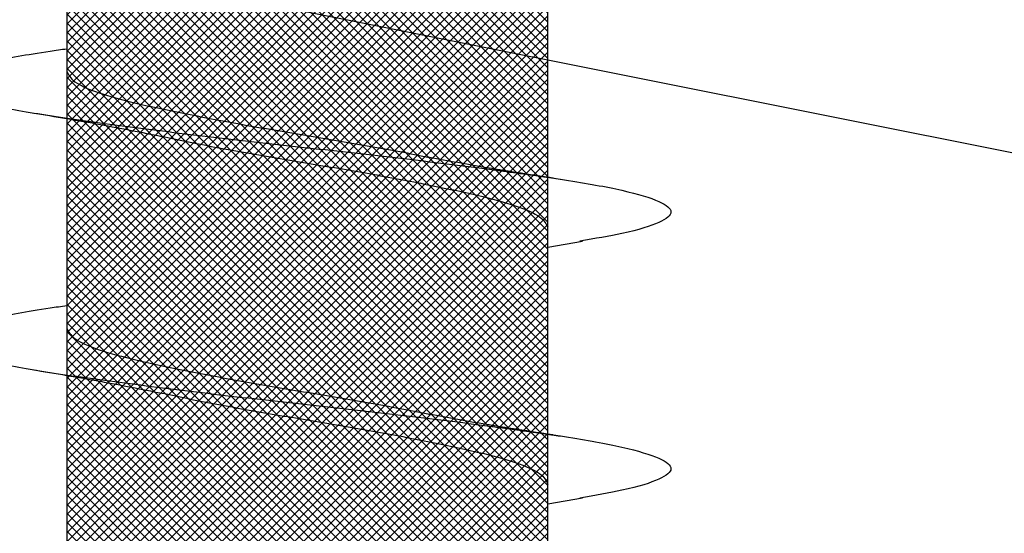
# Model space of a CAD drawing. Units: inches. Extents: x 8793.7 to 8858, y 3235.7 to 3307.6.
# Drawn here: x 8834.6 to 8834.8, y 3286.5 to 3286.6 of the extents above; entities that cross this region are included whole.
import ezdxf
from ezdxf import colors
from ezdxf.entities.mleader import LeaderData, LeaderLine
from ezdxf.math import Vec2, Vec3

# ---------------------------------------------------------------- set-up
doc = ezdxf.new("R2010")
doc.units = ezdxf.units.IN
doc.header["$MEASUREMENT"] = 0
doc.layers.add('conc', color=8, linetype='Continuous', lineweight=0)
doc.layers.add('Outline', color=7, linetype='Continuous', lineweight=40)
doc.layers.add('ICF Outline', color=7, linetype='Continuous')
doc.layers.add('Sills', color=40, linetype='Continuous')
doc.styles.add('Logix', font='arial.ttf', dxfattribs={"height": 0.06})

# ---------------------------------------------------------------- blocks, each defined once
blk = doc.blocks.new('*U229')
at = {"layer": 'Sills', "ltscale": 0.01}
blk.add_line((-1.75, 1.5), (5.75, 0), dxfattribs=at)
blk = doc.blocks.new('2.75in wood screw no washer')
at = {"layer": 'conc', "transparency": 33554687}
h = blk.add_hatch(dxfattribs=at)
h.set_pattern_fill('ANSI37', scale=0.01)
h.set_pattern_definition([(45, (0, 0), (-0.0008838834764831845, 0.0008838834764831845), []), (135, (0, 0), (-0.0008838834764831845, -0.0008838834764831843), [])])
edge = h.paths.add_edge_path()
edge.add_line((0.7240263797957596, -0.04679164485969523), (1.750000000000001, -0.04679164485969524))
edge.add_arc((0.7147809310063167, -0.04276491026485019), 0.01008429049629172, 269.9999999992705, 336.4650949498469)
edge.add_line((0.08300000000053842, -0.05284920076110211), (0.7147809310063167, -0.05284920076110211))
edge.add_line((0.0412829888300621, -0.08911324531300124), (0.08300000000053842, -0.05284920076110211))
edge.add_line((0.01628298883042589, -0.1108454137579429), (0.0412829888300621, -0.08911324531300124))
edge.add_line((0, -0.125), (0.01628298883042589, -0.1108454137579429))
edge.add_line((0, 0.125), (0, -0.125))
edge.add_line((0.01628298883042589, 0.1108454137579429), (0, 0.125))
edge.add_line((0.0412829888300621, 0.08911324531300124), (0.01628298883042589, 0.1108454137579429))
edge.add_line((0.08300000000053842, 0.05284920076155686), (0.0412829888300621, 0.08911324531300124))
edge.add_line((0.7147809310063167, 0.05284920076155686), (0.08300000000053842, 0.05284920076155686))
edge.add_arc((0.7147809310063167, 0.04276491026530493), 0.01008429049629171, 23.53490505015312, 90.00000000072953)
edge.add_line((1.750000000000001, 0.0467916448599888), (0.7240263797957596, 0.04679164486014997))
edge.add_line((2.618661363756474, 0.04679164485969523), (1.750000000000001, 0.0467916448598317))
edge.add_line((1.750000000000001, -0.04679164485969523), (2.618661363756474, -0.04679164485969523))
edge.add_line((2.657331420496121, -0.03901217788643407), (2.75, -0.0001542456029710593))
edge.add_line((2.75, 0.0001542456034258066), (2.657331420496121, 0.03901217788643407))
edge.add_arc((2.618661363756474, -0.05320835513839484), 0.09999999999801334, 67.25064578589901, 90.00000000010422)
edge.add_arc((2.618661363756474, 0.05320835513839484), 0.09999999999801304, 269.9999999998957, 292.749354214101)
at = {"color": 7, "linetype": 'Continuous', "lineweight": 30}
for p, q in [((1.750000000000001, 0.0467916448599888), (0.7240263797957596, 0.04679164486014997)), ((1.209060351553489, 0.04679164485969523), (1.168293518116116, 0.04679164485969523)), ((1.259060351552762, 0.04679164485969523), (1.218293518117207, 0.04679164485969523)), ((1.309060351553853, 0.04679164485969523), (1.268293518116479, 0.04679164485969523)), ((0.7240263797957596, -0.04679164485969523), (1.750000000000001, -0.04679164485969524)), ((1.14766024931123, -0.04679164485969523), (1.187922558206992, -0.04679164485969523)), ((1.184060351553853, -0.04679164485969523), (1.185227800775465, -0.05357017541837195)), ((1.197660249312321, -0.04679164485969523), (1.237922558206265, -0.04679164485969523)), ((1.234060351553126, -0.04679164485969523), (1.235227800776556, -0.05357017541837195)), ((1.247660249311593, -0.04679164485969523), (1.287922558207356, -0.04679164485969523))]:
    blk.add_line(p, q, dxfattribs=at)
for points, knots in [([(1.222628821587932, 0.04679164485969523), (1.222475702283191, 0.04789955590695172), (1.221639483441322, 0.0539501064158685), (1.220137878444802, 0.06185632850474576), (1.21795433160878, 0.06921119589651425), (1.215920220072803, 0.07158467534691226), (1.213884844582935, 0.06917172789098913), (1.211705134628573, 0.0620163090211463), (1.209670006630404, 0.05062622655668747), (1.207634902935752, 0.03580203337241983), (1.205455119210455, 0.01853684644675013), (1.203420010629998, -1.200896804220974e-08), (1.201384902218706, -0.01853679798250596), (1.199205117974998, -0.03580220493449815), (1.197170016155724, -0.05062560204532929), (1.195134881148988, -0.0620186577448294), (1.192955197651827, -0.06916285447050541), (1.190919724729611, -0.07161712823653943), (1.188885977553582, -0.06908910193760676), (1.186895230453956, -0.06291939390530388), (1.185713320155628, -0.05596772254057214), (1.185218965851163, -0.05306006646105743)], [0, 0, 0, 0, 0.01240968494454973, 0.06777207047723352, 0.1241203287815786, 0.1794827143142624, 0.2348450998469462, 0.2911933581512913, 0.3465557436839752, 0.4019181292166589, 0.4582663875210041, 0.5136287730536878, 0.5689911585863716, 0.6253394168907167, 0.6807018024234005, 0.7360641879560842, 0.7924124462604294, 0.8477748317931134, 0.9031372173257972, 0.9594854756301423, 1, 1, 1, 1]), ([(1.222628821587932, 0.04679164485969523), (1.222475702283191, 0.04789955590695172), (1.221639483441322, 0.0539501064158685), (1.220137878444802, 0.06185632850474576), (1.21795433160878, 0.06921119589651425), (1.215920220072803, 0.07158467534691226), (1.213884844582935, 0.06917172789098913), (1.211705134628573, 0.0620163090211463), (1.209670006630404, 0.05062622655668747), (1.207634902935752, 0.03580203337241983), (1.205455119210455, 0.01853684644675013), (1.203420010629998, -1.200896804220974e-08), (1.201384902218706, -0.01853679798250596), (1.199431356253626, -0.03401024044751466), (1.198269155018352, -0.04259726383997986), (1.197804409839591, -0.04581363984561904)], [0, 0, 0, 0, 0.01240968494454973, 0.06777207047723352, 0.1241203287815786, 0.1794827143142624, 0.2348450998469462, 0.2911933581512913, 0.3465557436839752, 0.4019181292166589, 0.4582663875210041, 0.5136287730536878, 0.5689911585863716, 0.6253394168907167, 0.6633614097978096, 0.6633614097978096, 0.6633614097978096, 0.6633614097978096]), ([(1.222628821587932, 0.04679164485969523), (1.222475702283191, 0.04789955590695172), (1.221639483441322, 0.0539501064158685), (1.220137878444802, 0.06185632850474576), (1.21795433160878, 0.06921119589651425), (1.215920220072803, 0.07158467534691226), (1.213884844582935, 0.06917172789098913), (1.211705134628573, 0.0620163090211463), (1.209670006630404, 0.05062622655668747), (1.207634902935752, 0.03580203337241983), (1.205455119210455, 0.01853684644675013), (1.203420010629998, -1.200896804220974e-08), (1.201384902218706, -0.01853679798250596), (1.199431356253626, -0.03401024044751466), (1.198269155018352, -0.04259726383997986), (1.197804409839591, -0.04581363984561904)], [0, 0, 0, 0, 0.01240968494454973, 0.06777207047723352, 0.1241203287815786, 0.1794827143142624, 0.2348450998469462, 0.2911933581512913, 0.3465557436839752, 0.4019181292166589, 0.4582663875210041, 0.5136287730536878, 0.5689911585863716, 0.6253394168907167, 0.6633614097978096, 0.6633614097978096, 0.6633614097978096, 0.6633614097978096]), ([(1.222628821587932, 0.04679164485969523), (1.222475702283191, 0.04789955590695172), (1.221639483441322, 0.0539501064158685), (1.220137878444802, 0.06185632850474576), (1.21795433160878, 0.06921119589651425), (1.215920220072803, 0.07158467534691226), (1.213884844582935, 0.06917172789098913), (1.211705134628573, 0.0620163090211463), (1.209670006630404, 0.05062622655668747), (1.207634902935752, 0.03580203337241983), (1.205455119210455, 0.01853684644675013), (1.203420010629998, -1.200896804220974e-08), (1.201384902218706, -0.01853679798250596), (1.199431356253626, -0.03401024044751466), (1.198269155018352, -0.04259726383997986), (1.197804409839591, -0.04581363984561904)], [0, 0, 0, 0, 0.01240968494454973, 0.06777207047723352, 0.1241203287815786, 0.1794827143142624, 0.2348450998469462, 0.2911933581512913, 0.3465557436839752, 0.4019181292166589, 0.4582663875210041, 0.5136287730536878, 0.5689911585863716, 0.6253394168907167, 0.6633614097978096, 0.6633614097978096, 0.6633614097978096, 0.6633614097978096]), ([(1.222628821587932, 0.04679164485969523), (1.222475702283191, 0.04789955590695172), (1.221639483441322, 0.0539501064158685), (1.220137878444802, 0.06185632850474576), (1.21795433160878, 0.06921119589651425), (1.215920220072803, 0.07158467534691226), (1.213884844582935, 0.06917172789098913), (1.211705134628573, 0.0620163090211463), (1.209670006630404, 0.05062622655668747), (1.207634902935752, 0.03580203337241983), (1.205455119210455, 0.01853684644675013), (1.203420010629998, -1.200896804220974e-08), (1.201384902218706, -0.01853679798250596), (1.199431356253626, -0.03401024044751466), (1.198269155018352, -0.04259726383997986), (1.197804409839591, -0.04581363984561904)], [0, 0, 0, 0, 0.01240968494454973, 0.06777207047723352, 0.1241203287815786, 0.1794827143142624, 0.2348450998469462, 0.2911933581512913, 0.3465557436839752, 0.4019181292166589, 0.4582663875210041, 0.5136287730536878, 0.5689911585863716, 0.6253394168907167, 0.6633614097978096, 0.6633614097978096, 0.6633614097978096, 0.6633614097978096]), ([(1.272628821587205, 0.04679164485969523), (1.272475702282463, 0.04789955590695172), (1.271639483442414, 0.0539501064158685), (1.270137878444075, 0.06185632850474576), (1.267954331609872, 0.06921119589651425), (1.265920220073895, 0.07158467534691226), (1.263884844582208, 0.06917172789098913), (1.261705134627846, 0.0620163090211463), (1.259670006631495, 0.05062622655668747), (1.257634902935024, 0.03580203337241983), (1.255455119209728, 0.01853684644675013), (1.25342001062927, -1.200896804220974e-08), (1.251384902219797, -0.01853679798250596), (1.24920511797427, -0.03580220493449815), (1.247170016156815, -0.05062560204532929), (1.245134881150079, -0.0620186577448294), (1.242955197652918, -0.06916285447050541), (1.240919724730702, -0.07161712823653943), (1.238885977554673, -0.06908910193760676), (1.236895230453229, -0.06291939390530388), (1.2357133201549, -0.05596772254057214), (1.235218965850436, -0.05306006646105743)], [0, 0, 0, 0, 0.01240968494454969, 0.06777207047723348, 0.1241203287815786, 0.1794827143142624, 0.2348450998469461, 0.2911933581512914, 0.3465557436839751, 0.4019181292166589, 0.4582663875210041, 0.5136287730536878, 0.5689911585863717, 0.6253394168907168, 0.6807018024234005, 0.7360641879560842, 0.7924124462604294, 0.8477748317931134, 0.9031372173257971, 0.9594854756301421, 1, 1, 1, 1]), ([(1.272628821587205, 0.04679164485969523), (1.272475702282463, 0.04789955590695172), (1.271639483442414, 0.0539501064158685), (1.270137878444075, 0.06185632850474576), (1.267954331609872, 0.06921119589651425), (1.265920220073895, 0.07158467534691226), (1.263884844582208, 0.06917172789098913), (1.261705134627846, 0.0620163090211463), (1.259670006631495, 0.05062622655668747), (1.257634902935024, 0.03580203337241983), (1.255455119209728, 0.01853684644675013), (1.25342001062927, -1.200896804220974e-08), (1.251384902219797, -0.01853679798250596), (1.249431356252899, -0.03401024044705991), (1.248269155017624, -0.04259726383997986), (1.247804409840683, -0.04581363984561904)], [0, 0, 0, 0, 0.01240968494454969, 0.06777207047723348, 0.1241203287815786, 0.1794827143142624, 0.2348450998469461, 0.2911933581512914, 0.3465557436839751, 0.4019181292166589, 0.4582663875210041, 0.5136287730536878, 0.5689911585863717, 0.6253394168907168, 0.6633614097941976, 0.6633614097941976, 0.6633614097941976, 0.6633614097941976]), ([(1.272628821587205, 0.04679164485969523), (1.272475702282463, 0.04789955590695172), (1.271639483442414, 0.0539501064158685), (1.270137878444075, 0.06185632850474576), (1.267954331609872, 0.06921119589651425), (1.265920220073895, 0.07158467534691226), (1.263884844582208, 0.06917172789098913), (1.261705134627846, 0.0620163090211463), (1.259670006631495, 0.05062622655668747), (1.257634902935024, 0.03580203337241983), (1.255455119209728, 0.01853684644675013), (1.25342001062927, -1.200896804220974e-08), (1.251384902219797, -0.01853679798250596), (1.249431356252899, -0.03401024044705991), (1.248269155017624, -0.04259726383997986), (1.247804409840683, -0.04581363984561904)], [0, 0, 0, 0, 0.01240968494454969, 0.06777207047723348, 0.1241203287815786, 0.1794827143142624, 0.2348450998469461, 0.2911933581512914, 0.3465557436839751, 0.4019181292166589, 0.4582663875210041, 0.5136287730536878, 0.5689911585863717, 0.6253394168907168, 0.6633614097941976, 0.6633614097941976, 0.6633614097941976, 0.6633614097941976]), ([(1.272628821587205, 0.04679164485969523), (1.272475702282463, 0.04789955590695172), (1.271639483442414, 0.0539501064158685), (1.270137878444075, 0.06185632850474576), (1.267954331609872, 0.06921119589651425), (1.265920220073895, 0.07158467534691226), (1.263884844582208, 0.06917172789098913), (1.261705134627846, 0.0620163090211463), (1.259670006631495, 0.05062622655668747), (1.257634902935024, 0.03580203337241983), (1.255455119209728, 0.01853684644675013), (1.25342001062927, -1.200896804220974e-08), (1.251384902219797, -0.01853679798250596), (1.249431356252899, -0.03401024044705991), (1.248269155017624, -0.04259726383997986), (1.247804409840683, -0.04581363984561904)], [0, 0, 0, 0, 0.01240968494454969, 0.06777207047723348, 0.1241203287815786, 0.1794827143142624, 0.2348450998469461, 0.2911933581512914, 0.3465557436839751, 0.4019181292166589, 0.4582663875210041, 0.5136287730536878, 0.5689911585863717, 0.6253394168907168, 0.6633614097941976, 0.6633614097941976, 0.6633614097941976, 0.6633614097941976]), ([(1.272628821587205, 0.04679164485969523), (1.272475702282463, 0.04789955590695172), (1.271639483442414, 0.0539501064158685), (1.270137878444075, 0.06185632850474576), (1.267954331609872, 0.06921119589651425), (1.265920220073895, 0.07158467534691226), (1.263884844582208, 0.06917172789098913), (1.261705134627846, 0.0620163090211463), (1.259670006631495, 0.05062622655668747), (1.257634902935024, 0.03580203337241983), (1.255455119209728, 0.01853684644675013), (1.25342001062927, -1.200896804220974e-08), (1.251384902219797, -0.01853679798250596), (1.249431356252899, -0.03401024044705991), (1.248269155017624, -0.04259726383997986), (1.247804409840683, -0.04581363984561904)], [0, 0, 0, 0, 0.01240968494454969, 0.06777207047723348, 0.1241203287815786, 0.1794827143142624, 0.2348450998469461, 0.2911933581512914, 0.3465557436839751, 0.4019181292166589, 0.4582663875210041, 0.5136287730536878, 0.5689911585863717, 0.6253394168907168, 0.6633614097941976, 0.6633614097941976, 0.6633614097941976, 0.6633614097941976]), ([(1.21022780077692, 0.05357017541882669), (1.209474231907734, 0.04906511246053924), (1.207995834833127, 0.04022680692060021), (1.206406289618826, 0.03224000374075331), (1.205626967723219, 0.02832423555719288)], [0, 0, 0, 0, 0.5097202102949512, 0.9999999999999999, 0.9999999999999999, 0.9999999999999999, 0.9999999999999999]), ([(1.260227800776192, 0.05357017541882669), (1.259474231908825, 0.04906511246053924), (1.257995834834219, 0.04022680692060021), (1.256406289618099, 0.03224000374075331), (1.255626967724311, 0.02832423555719288)], [0, 0, 0, 0, 0.509720210294934, 1, 1, 1, 1]), ([(1.218293518117207, 0.04679164485969523), (1.217619021152132, 0.04648400639462125), (1.216257635569491, 0.04586307762338038), (1.214079393717839, 0.04095521724138962), (1.212043551977331, 0.03347393219246442), (1.210007505833346, 0.02365496167521997), (1.207829884695457, 0.01226695086597829), (1.205791757289262, -3.477850850686082e-05), (1.203764259544187, -0.0121265589500581), (1.202256859525733, -0.02032934712087808), (1.201535090449397, -0.0237175541014949), (1.201507486537594, -0.02384713538822325)], [0, 0, 0, 0, 0.1235237174962738, 0.2493167751549595, 0.3728404926512517, 0.496364210147531, 0.6221572678062047, 0.7456809853024852, 0.8692047027987644, 0.9949977604574385, 1, 1, 1, 1]), ([(1.218293518117207, 0.04679164485969523), (1.217619021152132, 0.04648400639462125), (1.216257635569491, 0.04586307762338038), (1.214079393717839, 0.04095521724138962), (1.212043551977331, 0.03347393219246442), (1.210007505833346, 0.02365496167521997), (1.207829884695457, 0.01226695086597829), (1.205791757289262, -3.477850850686082e-05), (1.203764259544187, -0.0121265589500581), (1.202256859525733, -0.02032934712087808), (1.201535090449397, -0.0237175541014949), (1.201507486537594, -0.02384713538822325)], [0, 0, 0, 0, 0.1235237174962738, 0.2493167751549595, 0.3728404926512517, 0.496364210147531, 0.6221572678062047, 0.7456809853024852, 0.8692047027987644, 0.9949977604574385, 1, 1, 1, 1]), ([(1.218293518117207, 0.04679164485969523), (1.217619021152132, 0.04648400639462125), (1.216257635569491, 0.04586307762338038), (1.214079393717839, 0.04095521724138962), (1.212043551977331, 0.03347393219246442), (1.210007505833346, 0.02365496167521997), (1.207829884695457, 0.01226695086597829), (1.205791757289262, -3.477850850686082e-05), (1.203764259544187, -0.0121265589500581), (1.202256859525733, -0.02032934712087808), (1.201535090449397, -0.0237175541014949), (1.201507486537594, -0.02384713538822325)], [0, 0, 0, 0, 0.1235237174962738, 0.2493167751549595, 0.3728404926512517, 0.496364210147531, 0.6221572678062047, 0.7456809853024852, 0.8692047027987644, 0.9949977604574385, 1, 1, 1, 1]), ([(1.218293518117207, 0.04679164485969523), (1.217619021152132, 0.04648400639462125), (1.216257635569491, 0.04586307762338038), (1.214079393717839, 0.04095521724138962), (1.212043551977331, 0.03347393219246442), (1.210007505833346, 0.02365496167521997), (1.207829884695457, 0.01226695086597829), (1.205791757289262, -3.477850850686082e-05), (1.203764259544187, -0.0121265589500581), (1.202256859525733, -0.02032934712087808), (1.201535090449397, -0.0237175541014949), (1.201507486537594, -0.02384713538822325)], [0, 0, 0, 0, 0.1235237174962738, 0.2493167751549595, 0.3728404926512517, 0.496364210147531, 0.6221572678062047, 0.7456809853024852, 0.8692047027987644, 0.9949977604574385, 1, 1, 1, 1]), ([(1.218293518117207, 0.04679164485969523), (1.217619021152132, 0.04648400639462125), (1.216257635569491, 0.04586307762338038), (1.214079393717839, 0.04095521724138962), (1.212043551977331, 0.03347393219246442), (1.210007505833346, 0.02365496167521997), (1.207829884695457, 0.01226695086597829), (1.205791757289262, -3.477850850686082e-05), (1.203764259544187, -0.0121265589500581), (1.202256859525733, -0.02032934712087808), (1.201535090449397, -0.0237175541014949), (1.201507486537594, -0.02384713538822325)], [0, 0, 0, 0, 0.1235237174962738, 0.2493167751549595, 0.3728404926512517, 0.496364210147531, 0.6221572678062047, 0.7456809853024852, 0.8692047027987644, 0.9949977604574385, 1, 1, 1, 1]), ([(1.268293518116479, 0.04679164485969523), (1.267619021151404, 0.04648400639462125), (1.266257635568763, 0.04586307762338038), (1.26407939371893, 0.04095521724138962), (1.262043551976603, 0.03347393219246442), (1.260007505834437, 0.02365496167521997), (1.257829884696548, 0.01226695086597829), (1.255791757290353, -3.477850850686082e-05), (1.253764259545278, -0.0121265589500581), (1.252256859526824, -0.02032934712087808), (1.25153509044867, -0.0237175541014949), (1.251507486538685, -0.02384713538822325)], [0, 0, 0, 0, 0.1235237174962734, 0.2493167751549597, 0.372840492651252, 0.4963642101475313, 0.6221572678062052, 0.7456809853024855, 0.8692047027987649, 0.9949977604574385, 1, 1, 1, 1]), ([(1.268293518116479, 0.04679164485969523), (1.267619021151404, 0.04648400639462125), (1.266257635568763, 0.04586307762338038), (1.26407939371893, 0.04095521724138962), (1.262043551976603, 0.03347393219246442), (1.260007505834437, 0.02365496167521997), (1.257829884696548, 0.01226695086597829), (1.255791757290353, -3.477850850686082e-05), (1.253764259545278, -0.0121265589500581), (1.252256859526824, -0.02032934712087808), (1.25153509044867, -0.0237175541014949), (1.251507486538685, -0.02384713538822325)], [0, 0, 0, 0, 0.1235237174962734, 0.2493167751549597, 0.372840492651252, 0.4963642101475313, 0.6221572678062052, 0.7456809853024855, 0.8692047027987649, 0.9949977604574385, 1, 1, 1, 1]), ([(1.268293518116479, 0.04679164485969523), (1.267619021151404, 0.04648400639462125), (1.266257635568763, 0.04586307762338038), (1.26407939371893, 0.04095521724138962), (1.262043551976603, 0.03347393219246442), (1.260007505834437, 0.02365496167521997), (1.257829884696548, 0.01226695086597829), (1.255791757290353, -3.477850850686082e-05), (1.253764259545278, -0.0121265589500581), (1.252256859526824, -0.02032934712087808), (1.25153509044867, -0.0237175541014949), (1.251507486538685, -0.02384713538822325)], [0, 0, 0, 0, 0.1235237174962734, 0.2493167751549597, 0.372840492651252, 0.4963642101475313, 0.6221572678062052, 0.7456809853024855, 0.8692047027987649, 0.9949977604574385, 1, 1, 1, 1]), ([(1.268293518116479, 0.04679164485969523), (1.267619021151404, 0.04648400639462125), (1.266257635568763, 0.04586307762338038), (1.26407939371893, 0.04095521724138962), (1.262043551976603, 0.03347393219246442), (1.260007505834437, 0.02365496167521997), (1.257829884696548, 0.01226695086597829), (1.255791757290353, -3.477850850686082e-05), (1.253764259545278, -0.0121265589500581), (1.252256859526824, -0.02032934712087808), (1.25153509044867, -0.0237175541014949), (1.251507486538685, -0.02384713538822325)], [0, 0, 0, 0, 0.1235237174962734, 0.2493167751549597, 0.372840492651252, 0.4963642101475313, 0.6221572678062052, 0.7456809853024855, 0.8692047027987649, 0.9949977604574385, 1, 1, 1, 1]), ([(1.268293518116479, 0.04679164485969523), (1.267619021151404, 0.04648400639462125), (1.266257635568763, 0.04586307762338038), (1.26407939371893, 0.04095521724138962), (1.262043551976603, 0.03347393219246442), (1.260007505834437, 0.02365496167521997), (1.257829884696548, 0.01226695086597829), (1.255791757290353, -3.477850850686082e-05), (1.253764259545278, -0.0121265589500581), (1.252256859526824, -0.02032934712087808), (1.25153509044867, -0.0237175541014949), (1.251507486538685, -0.02384713538822325)], [0, 0, 0, 0, 0.1235237174962734, 0.2493167751549597, 0.372840492651252, 0.4963642101475313, 0.6221572678062052, 0.7456809853024855, 0.8692047027987649, 0.9949977604574385, 1, 1, 1, 1]), ([(1.205661696800234, 0.02833105867011909), (1.205319070153564, 0.02674844528746689), (1.204287066542747, 0.02198155767428034), (1.202456177525164, 0.01219427282967445), (1.200423160231367, 1.678455464571016e-05), (1.198386508673138, -0.01226202776888385), (1.196208486608157, -0.02365626421214984), (1.194172546631307, -0.0334735861806621), (1.192136676538212, -0.04095531146185749), (1.189958442251736, -0.04586305438806448), (1.188597055666833, -0.04648399869620334), (1.187922558206992, -0.04679164485969523)], [0, 0, 0, 0, 0.05911984033575392, 0.1780710549798313, 0.2948763581262346, 0.4116816612726368, 0.5306328759167137, 0.6474381790631171, 0.7642434822095202, 0.8831946968535973, 1, 1, 1, 1]), ([(1.205661696800234, 0.02833105867011909), (1.205319070153564, 0.02674844528746689), (1.204287066542747, 0.02198155767428034), (1.202456177525164, 0.01219427282967445), (1.200423160231367, 1.678455464571016e-05), (1.198386508673138, -0.01226202776888385), (1.196208486608157, -0.02365626421214984), (1.194172546631307, -0.0334735861806621), (1.192136676538212, -0.04095531146185749), (1.189958442251736, -0.04586305438806448), (1.188597055666833, -0.04648399869620334), (1.187922558206992, -0.04679164485969523)], [0, 0, 0, 0, 0.05911984033575392, 0.1780710549798313, 0.2948763581262346, 0.4116816612726368, 0.5306328759167137, 0.6474381790631171, 0.7642434822095202, 0.8831946968535973, 1, 1, 1, 1]), ([(1.205661696800234, 0.02833105867011909), (1.205319070153564, 0.02674844528746689), (1.204287066542747, 0.02198155767428034), (1.202456177525164, 0.01219427282967445), (1.200423160231367, 1.678455464571016e-05), (1.198386508673138, -0.01226202776888385), (1.196208486608157, -0.02365626421214984), (1.194172546631307, -0.0334735861806621), (1.192136676538212, -0.04095531146185749), (1.189958442251736, -0.04586305438806448), (1.188597055666833, -0.04648399869620334), (1.187922558206992, -0.04679164485969523)], [0, 0, 0, 0, 0.05911984033575392, 0.1780710549798313, 0.2948763581262346, 0.4116816612726368, 0.5306328759167137, 0.6474381790631171, 0.7642434822095202, 0.8831946968535973, 1, 1, 1, 1]), ([(1.205661696800234, 0.02833105867011909), (1.205319070153564, 0.02674844528746689), (1.204287066542747, 0.02198155767428034), (1.202456177525164, 0.01219427282967445), (1.200423160231367, 1.678455464571016e-05), (1.198386508673138, -0.01226202776888385), (1.196208486608157, -0.02365626421214984), (1.194172546631307, -0.0334735861806621), (1.192136676538212, -0.04095531146185749), (1.189958442251736, -0.04586305438806448), (1.188597055666833, -0.04648399869620334), (1.187922558206992, -0.04679164485969523)], [0, 0, 0, 0, 0.05911984033575392, 0.1780710549798313, 0.2948763581262346, 0.4116816612726368, 0.5306328759167137, 0.6474381790631171, 0.7642434822095202, 0.8831946968535973, 1, 1, 1, 1]), ([(1.205661696800234, 0.02833105867011909), (1.205319070153564, 0.02674844528746689), (1.204287066542747, 0.02198155767428034), (1.202456177525164, 0.01219427282967445), (1.200423160231367, 1.678455464571016e-05), (1.198386508673138, -0.01226202776888385), (1.196208486608157, -0.02365626421214984), (1.194172546631307, -0.0334735861806621), (1.192136676538212, -0.04095531146185749), (1.189958442251736, -0.04586305438806448), (1.188597055666833, -0.04648399869620334), (1.187922558206992, -0.04679164485969523)], [0, 0, 0, 0, 0.05911984033575392, 0.1780710549798313, 0.2948763581262346, 0.4116816612726368, 0.5306328759167137, 0.6474381790631171, 0.7642434822095202, 0.8831946968535973, 1, 1, 1, 1]), ([(1.255661696801326, 0.02833105867011909), (1.255319070152837, 0.02674844528746689), (1.25428706654202, 0.02198155767428034), (1.252456177524436, 0.01219427282967445), (1.250423160230639, 1.678455464571016e-05), (1.24838650867423, -0.01226202776888385), (1.246208486607429, -0.02365626421214984), (1.24417254663058, -0.0334735861806621), (1.242136676537484, -0.04095531146185749), (1.239958442251009, -0.04586305438806448), (1.238597055667924, -0.04648399869620334), (1.237922558206265, -0.04679164485969523)], [0, 0, 0, 0, 0.05911984033575372, 0.1780710549798316, 0.2948763581262349, 0.4116816612726372, 0.530632875916714, 0.6474381790631174, 0.7642434822095205, 0.8831946968535973, 1, 1, 1, 1]), ([(1.255661696801326, 0.02833105867011909), (1.255319070152837, 0.02674844528746689), (1.25428706654202, 0.02198155767428034), (1.252456177524436, 0.01219427282967445), (1.250423160230639, 1.678455464571016e-05), (1.24838650867423, -0.01226202776888385), (1.246208486607429, -0.02365626421214984), (1.24417254663058, -0.0334735861806621), (1.242136676537484, -0.04095531146185749), (1.239958442251009, -0.04586305438806448), (1.238597055667924, -0.04648399869620334), (1.237922558206265, -0.04679164485969523)], [0, 0, 0, 0, 0.05911984033575372, 0.1780710549798316, 0.2948763581262349, 0.4116816612726372, 0.530632875916714, 0.6474381790631174, 0.7642434822095205, 0.8831946968535973, 1, 1, 1, 1]), ([(1.255661696801326, 0.02833105867011909), (1.255319070152837, 0.02674844528746689), (1.25428706654202, 0.02198155767428034), (1.252456177524436, 0.01219427282967445), (1.250423160230639, 1.678455464571016e-05), (1.24838650867423, -0.01226202776888385), (1.246208486607429, -0.02365626421214984), (1.24417254663058, -0.0334735861806621), (1.242136676537484, -0.04095531146185749), (1.239958442251009, -0.04586305438806448), (1.238597055667924, -0.04648399869620334), (1.237922558206265, -0.04679164485969523)], [0, 0, 0, 0, 0.05911984033575372, 0.1780710549798316, 0.2948763581262349, 0.4116816612726372, 0.530632875916714, 0.6474381790631174, 0.7642434822095205, 0.8831946968535973, 1, 1, 1, 1]), ([(1.255661696801326, 0.02833105867011909), (1.255319070152837, 0.02674844528746689), (1.25428706654202, 0.02198155767428034), (1.252456177524436, 0.01219427282967445), (1.250423160230639, 1.678455464571016e-05), (1.24838650867423, -0.01226202776888385), (1.246208486607429, -0.02365626421214984), (1.24417254663058, -0.0334735861806621), (1.242136676537484, -0.04095531146185749), (1.239958442251009, -0.04586305438806448), (1.238597055667924, -0.04648399869620334), (1.237922558206265, -0.04679164485969523)], [0, 0, 0, 0, 0.05911984033575372, 0.1780710549798316, 0.2948763581262349, 0.4116816612726372, 0.530632875916714, 0.6474381790631174, 0.7642434822095205, 0.8831946968535973, 1, 1, 1, 1]), ([(1.255661696801326, 0.02833105867011909), (1.255319070152837, 0.02674844528746689), (1.25428706654202, 0.02198155767428034), (1.252456177524436, 0.01219427282967445), (1.250423160230639, 1.678455464571016e-05), (1.24838650867423, -0.01226202776888385), (1.246208486607429, -0.02365626421214984), (1.24417254663058, -0.0334735861806621), (1.242136676537484, -0.04095531146185749), (1.239958442251009, -0.04586305438806448), (1.238597055667924, -0.04648399869620334), (1.237922558206265, -0.04679164485969523)], [0, 0, 0, 0, 0.05911984033575372, 0.1780710549798316, 0.2948763581262349, 0.4116816612726372, 0.530632875916714, 0.6474381790631174, 0.7642434822095205, 0.8831946968535973, 1, 1, 1, 1]), ([(1.197492285531553, -0.04789265474573767), (1.197941189875564, -0.04489987505940007), (1.198618354033897, -0.04038532051981747), (1.199908969010721, -0.03243747510668982), (1.200843506965612, -0.02743347661134976), (1.201527223682206, -0.02377250447671031)], [0, 0, 0, 0, 0.3454756896064358, 0.5211438884077487, 1, 1, 1, 1]), ([(1.247492285532644, -0.04789265474573767), (1.247941189874837, -0.04489987505940007), (1.248618354033169, -0.04038532051981747), (1.249908969009994, -0.03243747510668982), (1.250843506966703, -0.02743347661134976), (1.251527223681478, -0.02377250447671031)], [0, 0, 0, 0, 0.3454756896064568, 0.5211438884077677, 0.9999999999999999, 0.9999999999999999, 0.9999999999999999, 0.9999999999999999]), ([(1.197662087026401, -0.04679164485969523), (1.197497834389651, -0.04791215580644348), (1.196659554192593, -0.05348326089642796), (1.195134881148988, -0.0620186577448294), (1.192955197651827, -0.06916285447050541), (1.190919724729611, -0.07161712823653943), (1.188885977553582, -0.06908910193760676), (1.186895230453956, -0.06291939390530388), (1.185713320155628, -0.05596772254057214), (1.185218965851163, -0.05306006646105743)], [0.6672454457675334, 0.6672454457675334, 0.6672454457675334, 0.6672454457675334, 0.6807018024234005, 0.7360641879560842, 0.7924124462604294, 0.8477748317931134, 0.9031372173257972, 0.9594854756301423, 1, 1, 1, 1]), ([(1.197662087026401, -0.04679164485969523), (1.197497834389651, -0.04791215580644348), (1.196659554192593, -0.05348326089642796), (1.195134881148988, -0.0620186577448294), (1.192955197651827, -0.06916285447050541), (1.190919724729611, -0.07161712823653943), (1.188885977553582, -0.06908910193760676), (1.186895230453956, -0.06291939390530388), (1.185713320155628, -0.05596772254057214), (1.185218965851163, -0.05306006646105743)], [0.6672454457675334, 0.6672454457675334, 0.6672454457675334, 0.6672454457675334, 0.6807018024234005, 0.7360641879560842, 0.7924124462604294, 0.8477748317931134, 0.9031372173257972, 0.9594854756301423, 1, 1, 1, 1]), ([(1.197662087026401, -0.04679164485969523), (1.197497834389651, -0.04791215580644348), (1.196659554192593, -0.05348326089642796), (1.195134881148988, -0.0620186577448294), (1.192955197651827, -0.06916285447050541), (1.190919724729611, -0.07161712823653943), (1.188885977553582, -0.06908910193760676), (1.186895230453956, -0.06291939390530388), (1.185713320155628, -0.05596772254057214), (1.185218965851163, -0.05306006646105743)], [0.6672454457675334, 0.6672454457675334, 0.6672454457675334, 0.6672454457675334, 0.6807018024234005, 0.7360641879560842, 0.7924124462604294, 0.8477748317931134, 0.9031372173257972, 0.9594854756301423, 1, 1, 1, 1]), ([(1.197662087026401, -0.04679164485969523), (1.197497834389651, -0.04791215580644348), (1.196659554192593, -0.05348326089642796), (1.195134881148988, -0.0620186577448294), (1.192955197651827, -0.06916285447050541), (1.190919724729611, -0.07161712823653943), (1.188885977553582, -0.06908910193760676), (1.186895230453956, -0.06291939390530388), (1.185713320155628, -0.05596772254057214), (1.185218965851163, -0.05306006646105743)], [0.6672454457675334, 0.6672454457675334, 0.6672454457675334, 0.6672454457675334, 0.6807018024234005, 0.7360641879560842, 0.7924124462604294, 0.8477748317931134, 0.9031372173257972, 0.9594854756301423, 1, 1, 1, 1]), ([(1.247662087029312, -0.04679164486060472), (1.247497834390742, -0.04791215580689823), (1.246659554193684, -0.05348326089597322), (1.245134881150079, -0.0620186577448294), (1.242955197652918, -0.06916285447050541), (1.240919724730702, -0.07161712823653943), (1.238885977554673, -0.06908910193760676), (1.236895230453229, -0.06291939390530388), (1.2357133201549, -0.05596772254057214), (1.235218965850436, -0.05306006646105743)], [0.6672454457675334, 0.6672454457675334, 0.6672454457675334, 0.6672454457675334, 0.6807018024234005, 0.7360641879560842, 0.7924124462604294, 0.8477748317931134, 0.9031372173257971, 0.9594854756301421, 1, 1, 1, 1]), ([(1.247662087029312, -0.04679164486060472), (1.247497834390742, -0.04791215580689823), (1.246659554193684, -0.05348326089597322), (1.245134881150079, -0.0620186577448294), (1.242955197652918, -0.06916285447050541), (1.240919724730702, -0.07161712823653943), (1.238885977554673, -0.06908910193760676), (1.236895230453229, -0.06291939390530388), (1.2357133201549, -0.05596772254057214), (1.235218965850436, -0.05306006646105743)], [0.6672454457675334, 0.6672454457675334, 0.6672454457675334, 0.6672454457675334, 0.6807018024234005, 0.7360641879560842, 0.7924124462604294, 0.8477748317931134, 0.9031372173257971, 0.9594854756301421, 1, 1, 1, 1]), ([(1.247662087029312, -0.04679164486060472), (1.247497834390742, -0.04791215580689823), (1.246659554193684, -0.05348326089597322), (1.245134881150079, -0.0620186577448294), (1.242955197652918, -0.06916285447050541), (1.240919724730702, -0.07161712823653943), (1.238885977554673, -0.06908910193760676), (1.236895230453229, -0.06291939390530388), (1.2357133201549, -0.05596772254057214), (1.235218965850436, -0.05306006646105743)], [0.6672454457675334, 0.6672454457675334, 0.6672454457675334, 0.6672454457675334, 0.6807018024234005, 0.7360641879560842, 0.7924124462604294, 0.8477748317931134, 0.9031372173257971, 0.9594854756301421, 1, 1, 1, 1]), ([(1.247662087029312, -0.04679164486060472), (1.247497834390742, -0.04791215580689823), (1.246659554193684, -0.05348326089597322), (1.245134881150079, -0.0620186577448294), (1.242955197652918, -0.06916285447050541), (1.240919724730702, -0.07161712823653943), (1.238885977554673, -0.06908910193760676), (1.236895230453229, -0.06291939390530388), (1.2357133201549, -0.05596772254057214), (1.235218965850436, -0.05306006646105743)], [0.6672454457675334, 0.6672454457675334, 0.6672454457675334, 0.6672454457675334, 0.6807018024234005, 0.7360641879560842, 0.7924124462604294, 0.8477748317931134, 0.9031372173257971, 0.9594854756301421, 1, 1, 1, 1])]:
    blk.add_open_spline(points, degree=3, knots=knots, dxfattribs=at)
for points in [[(1.197804409839591, -0.04581363984561904), (1.197756935027428, -0.04614220021721849), (1.197709496824245, -0.04646822114727911), (1.197662087026401, -0.04679164485969523)], [(1.197804409839591, -0.04581363984561904), (1.197756935027428, -0.04614220021721849), (1.197709496824245, -0.04646822114727911), (1.197662087026401, -0.04679164485969523)], [(1.197804409839591, -0.04581363984561904), (1.197756935027428, -0.04614220021721849), (1.197709496824245, -0.04646822114727911), (1.197662087026401, -0.04679164485969523)], [(1.197804409839591, -0.04581363984561904), (1.197756935027428, -0.04614220021721849), (1.197709496824245, -0.04646822114727911), (1.197662087026401, -0.04679164485969523)], [(1.247804409840683, -0.04581363984561904), (1.247756935028519, -0.04614220021721849), (1.247709496827156, -0.04646822114773386), (1.247662087029312, -0.04679164486060472)], [(1.247804409840683, -0.04581363984561904), (1.247756935028519, -0.04614220021721849), (1.247709496827156, -0.04646822114773386), (1.247662087029312, -0.04679164486060472)], [(1.247804409840683, -0.04581363984561904), (1.247756935028519, -0.04614220021721849), (1.247709496827156, -0.04646822114773386), (1.247662087029312, -0.04679164486060472)], [(1.247804409840683, -0.04581363984561904), (1.247756935028519, -0.04614220021721849), (1.247709496827156, -0.04646822114773386), (1.247662087029312, -0.04679164486060472)]]:
    blk.add_open_spline(points, degree=3, dxfattribs=at)

msp = doc.modelspace()

# ---------------------------------------------------------------- block references
at = {"rotation": 89.99999999999999}
msp.add_blockref('2.75in wood screw no washer', (8834.673486000416, 3285.322108770432), dxfattribs=at)
at = {"layer": 'ICF Outline', "ltscale": 0.01, "rotation": 180}
msp.add_blockref('*U229', (8839.322658095101, 3286.822108770432), dxfattribs=at)

# ---------------------------------------------------------------- leaders
at = {"layer": 'Outline'}
ml = msp.add_multileader_mtext('Standard', dxfattribs=at)
ml.set_content('Gap created between cut pieces\\Pof Pro Buck allows concrete flush to \\Prough opening.  \\PGap size:\\P\\pxi-3,l3,t3;{\\fSymbol|b0|i0|c2|p18;·^I}6.25" Pro Buck - 3.25" gap\\P{\\fSymbol|b0|i0|c2|p18;·^I}8" Pro Buck - 2" gap', color=256, style='Logix')
ml.set_leader_properties(linetype='Continuous', lineweight=30)
ml.build(insert=Vec2(0, 0))
ml.multileader.update_dxf_attribs({"text_left_attachment_type": 2, "text_right_attachment_type": 2, "text_top_attachment_type": 10, "dogleg_length": 0.125, "arrow_head_size": 0.72, "scale": 12})
ctx = ml.context
ctx.base_point, ctx.scale, ctx.char_height, ctx.arrow_head_size, ctx.landing_gap_size, ctx.plane_origin = Vec3(8801.985239317866, 3304.081991615205), 12, 0.72, 0.72, 0.36, Vec3(8860.283122143026, 3287.397049314995)
ctx.left_attachment, ctx.right_attachment, ctx.bottom_attachment = 2, 2, 10
notes = []
notes.append((ctx, [(0, (1, 1, 0), (8820.067831405178, 3304.081991615205), (-1, 0), 1.5, [(0, [(8837.340764398687, 3290.585197832141)], 0, [])])]))
ctx.mtext.insert, ctx.mtext.flow_direction = Vec3(8802.345239317867, 3307.56919488942), 5
for ctx, leaders in notes:
    for number, flags, end, landing, length, lines in leaders:
        leader = LeaderData()
        leader.index, (leader.has_last_leader_line, leader.has_dogleg_vector, leader.attachment_direction) = number, flags
        leader.last_leader_point, leader.dogleg_vector, leader.dogleg_length = Vec3(end), Vec3(landing), length
        for number, points, colour, breaks in lines:
            line = LeaderLine()
            line.index, line.vertices, line.color, line.breaks = number, Vec3.list(points), colors.encode_raw_color(colour), breaks
            leader.lines.append(line)
        ctx.leaders.append(leader)

doc.saveas('drawing.dxf')
